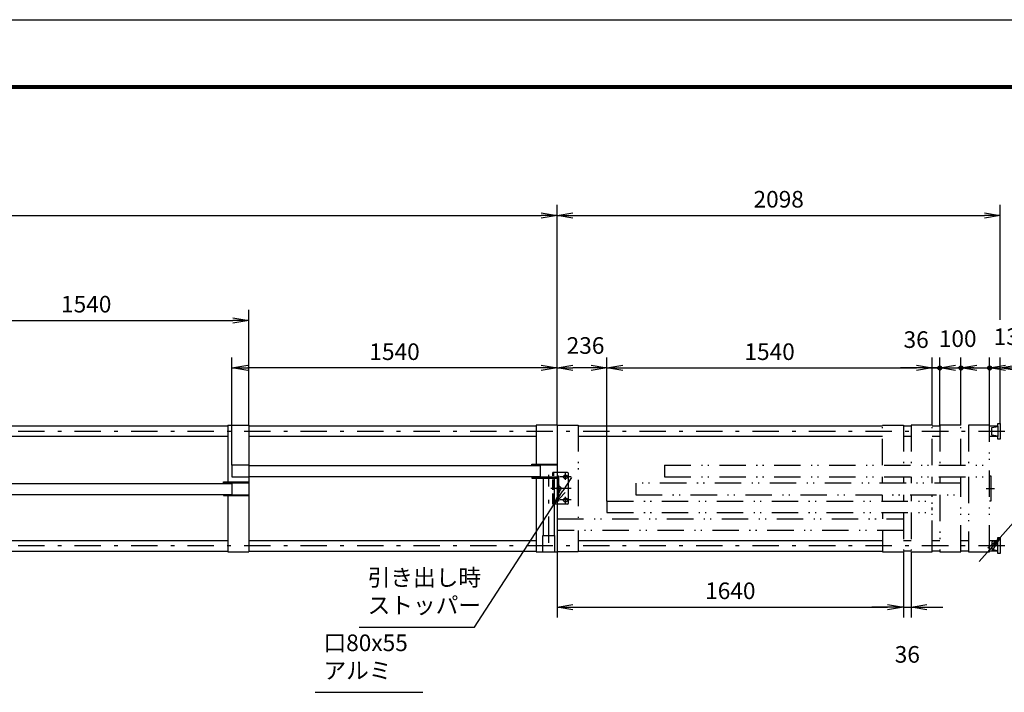
# Model space of a CAD drawing. Extents: x 0 to 14850, y 0 to 10500.
# Drawn here: x 7827 to 12490, y 7313 to 10500 of the extents above; entities that cross this region are included whole.
import ezdxf

# ---------------------------------------------------------------- set-up
doc = ezdxf.new("R2010")
doc.units = 0
doc.header["$LTSCALE"] = 25
doc.header["$MEASUREMENT"] = 0
doc.header["$PDMODE"] = 35
for name, pattern in [('JIS_DASHDOT', [10.7, 5, -2.5, 0.7, -2.5]), ('JIS_DASHDOT2', [10.4, 5, -2, 0.2, -1, 0.2, -2]), ('PRFWELDING', [2.7, 2, -0.7])]:
    doc.linetypes.add(name, pattern=pattern)
doc.layers.get('0').update_dxf_attribs({"linetype": 'CONTINUOUS'})
doc.layers.get('DEFPOINTS').update_dxf_attribs({"linetype": 'CONTINUOUS'})
for name, color, linetype in [('01', 7, 'CONTINUOUS'), ('外形線', 7, 'CONTINUOUS'), ('寸法線', 3, 'CONTINUOUS'), ('細線', 4, 'CONTINUOUS'), ('軸線', 6, 'JIS_DASHDOT'), ('隠れ線', 4, 'PRFWELDING')]:
    doc.layers.add(name, color=color, linetype=linetype)
doc.styles.get("Standard").update_dxf_attribs({"font": 'simplex.shx', "bigfont": 'bigfont.shx'})
doc.dimstyles.new('HIGANO1', dxfattribs={"dimtxt": 3.15, "dimasz": 3, "dimexe": 2, "dimexo": 0, "dimgap": 1.5, "dimtad": 3, "dimdsep": 46, "dimtxsty": 'Standard', "dimblk": 'OPEN', "dimblk1": 'OPEN', "dimblk2": 'OPEN', "dimsah": 1, "dimcen": 0, "dimdle": 1, "dimclrd": 256, "dimclre": 256, "dimclrt": 256, "dimadec": 0, "dimazin": 0, "dimtfac": 1, "dimtmove": 0, "dimatfit": 0, "dimldrblk": 'OPEN', "dimfxl": 0, "dimtolj": 1, "dimarcsym": 0})

# ---------------------------------------------------------------- blocks, each defined once
blk = doc.blocks.new('_OPEN')
at = {"color": 0, "linetype": 'ByBlock'}
for p, q in [((-1, 0.167), (0, 0)), ((0, 0), (-1, -0.167)), ((0, 0), (-1, 0))]:
    blk.add_line(p, q, dxfattribs=at)
blk = doc.blocks.new('*D16')
at = {"layer": 'DEFPOINTS', "color": 0}
for p in [(12655, 8257.5), (12470.3, 8046.5)]:
    blk.add_point(p, dxfattribs=at)
at = {"layer": '寸法線', "lineweight": -2}
for p, q in [((12655, 8257.5), (12470.3, 8046.5)), ((12371.4, 7933.7), (12420.8, 7990.1))]:
    blk.add_line(p, q, dxfattribs=at)
at = {"layer": '寸法線', "lineweight": -2, "xscale": 75, "yscale": 75, "zscale": 75, "rotation": 48.79087738235018}
blk.add_blockref('_OPEN', (12470.3, 8046.5), dxfattribs=at)
blk = doc.blocks.new('*D26')
at = {"layer": 'DEFPOINTS', "color": 0}
for p in [(12470.3, 9572.4), (12470.3, 9077.9), (10372.3, 8900.2)]:
    blk.add_point(p, dxfattribs=at)
at = {"layer": '寸法線', "lineweight": -2}
for p, q in [((10372.3, 8900.2), (10372.3, 9622.4)), ((12470.3, 9077.9), (12470.3, 9622.4)), ((10447.3, 9572.4), (12395.3, 9572.4))]:
    blk.add_line(p, q, dxfattribs=at)
at = {"layer": '寸法線', "lineweight": -2, "xscale": 75, "yscale": 75, "zscale": 75, "rotation": 180}
blk.add_blockref('_OPEN', (10372.3, 9572.4), dxfattribs=at)
at = {"layer": '寸法線', "lineweight": -2, "xscale": 75, "yscale": 75, "zscale": 75}
blk.add_blockref('_OPEN', (12470.3, 9572.4), dxfattribs=at)
at = {"layer": '寸法線', "insert": (11421.3, 9649.3), "char_height": 78.75, "attachment_point": 5}
blk.add_mtext('\\A1;2098', dxfattribs=at)
blk = doc.blocks.new('P-DOT')
blk.add_line((-1, 0), (0, 0))
at = {"color": 0}
for p, q in [((-0.125, 0), (0.125, 0)), ((-0.118, 0.04), (0.118, 0.04)), ((-0.096, 0.08), (0.096, 0.08)), ((-0.035, 0.12), (0.035, 0.12)), ((-0.118, -0.04), (0.118, -0.04)), ((-0.096, -0.08), (0.096, -0.08)), ((-0.035, -0.12), (0.035, -0.12))]:
    blk.add_line(p, q, dxfattribs=at)
blk.add_circle((0, 0), 0.125)
blk = doc.blocks.new('*D27')
at = {"layer": 'DEFPOINTS', "color": 0}
for p in [(12470.3, 8850.2), (12420.3, 8579.5), (12470.3, 8587.5)]:
    blk.add_point(p, dxfattribs=at)
at = {"layer": '寸法線', "lineweight": -2}
for p, q in [((12420.3, 8579.5), (12420.3, 8900.2)), ((12470.3, 8587.5), (12470.3, 8900.2)), ((12345.3, 8850.2), (12270.3, 8850.2)), ((12420.3, 8850.2), (12470.3, 8850.2)), ((12545.3, 8850.2), (12620.3, 8850.2))]:
    blk.add_line(p, q, dxfattribs=at)
at = {"layer": '寸法線', "lineweight": -2, "xscale": 75, "yscale": 75, "zscale": 75}
blk.add_blockref('P-DOT', (12420.3, 8850.2), dxfattribs=at)
at = {"layer": '寸法線', "lineweight": -2, "xscale": 75, "yscale": 75, "zscale": 75, "rotation": 180}
blk.add_blockref('_OPEN', (12470.3, 8850.2), dxfattribs=at)
at = {"layer": '寸法線', "insert": (12720.6, 8862.6), "char_height": 78.75, "attachment_point": 5}
blk.add_mtext('\\A1;50', dxfattribs=at)
blk = doc.blocks.new('*D28')
at = {"layer": 'DEFPOINTS', "color": 0}
for p in [(12420.3, 8850.2), (12284.3, 8579.5), (12420.3, 8579.5)]:
    blk.add_point(p, dxfattribs=at)
at = {"layer": '寸法線', "lineweight": -2}
for p, q in [((12284.3, 8579.5), (12284.3, 8900.2)), ((12420.3, 8579.5), (12420.3, 8900.2)), ((12209.3, 8850.2), (12134.3, 8850.2)), ((12284.3, 8850.2), (12420.3, 8850.2)), ((12495.3, 8850.2), (12570.3, 8850.2))]:
    blk.add_line(p, q, dxfattribs=at)
at = {"layer": '寸法線', "lineweight": -2, "xscale": 75, "yscale": 75, "zscale": 75}
blk.add_blockref('P-DOT', (12284.3, 8850.2), dxfattribs=at)
at = {"layer": '寸法線', "lineweight": -2, "xscale": 75, "yscale": 75, "zscale": 75, "rotation": 180}
blk.add_blockref('_OPEN', (12420.3, 8850.2), dxfattribs=at)
at = {"layer": '寸法線', "insert": (12528.6, 8998.3), "char_height": 78.75, "attachment_point": 5}
blk.add_mtext('\\A1;136', dxfattribs=at)
blk = doc.blocks.new('*D34')
at = {"layer": 'DEFPOINTS', "color": 0}
for p in [(8832.3, 8850.2), (10372.3, 8579.5), (8832.3, 8389.5)]:
    blk.add_point(p, dxfattribs=at)
at = {"layer": '寸法線', "lineweight": -2}
for p, q in [((8832.3, 8389.5), (8832.3, 8900.2)), ((10372.3, 8579.5), (10372.3, 8900.2)), ((10297.3, 8850.2), (8907.3, 8850.2))]:
    blk.add_line(p, q, dxfattribs=at)
at = {"layer": '寸法線', "lineweight": -2, "xscale": 75, "yscale": 75, "zscale": 75, "rotation": 180}
blk.add_blockref('_OPEN', (8832.3, 8850.2), dxfattribs=at)
at = {"layer": '寸法線', "lineweight": -2, "xscale": 75, "yscale": 75, "zscale": 75}
blk.add_blockref('_OPEN', (10372.3, 8850.2), dxfattribs=at)
at = {"layer": '寸法線', "insert": (9602.3, 8927.1), "char_height": 78.75, "attachment_point": 5}
blk.add_mtext('\\A1;1540', dxfattribs=at)
blk = doc.blocks.new('*D35')
at = {"layer": 'DEFPOINTS', "color": 0}
for p in [(8912.3, 9075.4), (8912.3, 8579.5), (7372.3, 8304.5)]:
    blk.add_point(p, dxfattribs=at)
at = {"layer": '寸法線', "lineweight": -2}
for p, q in [((7372.3, 8304.5), (7372.3, 9125.4)), ((8912.3, 8579.5), (8912.3, 9125.4)), ((7447.3, 9075.4), (8837.3, 9075.4))]:
    blk.add_line(p, q, dxfattribs=at)
at = {"layer": '寸法線', "lineweight": -2, "xscale": 75, "yscale": 75, "zscale": 75, "rotation": 180}
blk.add_blockref('_OPEN', (7372.3, 9075.4), dxfattribs=at)
at = {"layer": '寸法線', "lineweight": -2, "xscale": 75, "yscale": 75, "zscale": 75}
blk.add_blockref('_OPEN', (8912.3, 9075.4), dxfattribs=at)
at = {"layer": '寸法線', "insert": (8142.3, 9152.3), "char_height": 78.75, "attachment_point": 5}
blk.add_mtext('\\A1;1540', dxfattribs=at)
blk = doc.blocks.new('*D40')
at = {"layer": 'DEFPOINTS', "color": 0}
for p in [(12284.3, 8850.2), (12184.3, 8579.5), (12284.3, 8579.5)]:
    blk.add_point(p, dxfattribs=at)
at = {"layer": '寸法線', "lineweight": -2}
for p, q in [((12184.3, 8579.5), (12184.3, 8900.2)), ((12284.3, 8579.5), (12284.3, 8900.2)), ((12109.3, 8850.2), (12034.3, 8850.2)), ((12184.3, 8850.2), (12284.3, 8850.2)), ((12359.3, 8850.2), (12434.3, 8850.2))]:
    blk.add_line(p, q, dxfattribs=at)
at = {"layer": '寸法線', "lineweight": -2, "xscale": 75, "yscale": 75, "zscale": 75}
blk.add_blockref('P-DOT', (12184.3, 8850.2), dxfattribs=at)
at = {"layer": '寸法線', "lineweight": -2, "xscale": 75, "yscale": 75, "zscale": 75, "rotation": 180}
blk.add_blockref('_OPEN', (12284.3, 8850.2), dxfattribs=at)
at = {"layer": '寸法線', "insert": (12268.9, 8989), "char_height": 78.75, "attachment_point": 5}
blk.add_mtext('\\A1;100', dxfattribs=at)
blk = doc.blocks.new('*D41')
at = {"layer": 'DEFPOINTS', "color": 0}
for p in [(12184.3, 8850.2), (12148.3, 8579.5), (12184.3, 8579.5)]:
    blk.add_point(p, dxfattribs=at)
at = {"layer": '寸法線', "lineweight": -2}
for p, q in [((12148.3, 8579.5), (12148.3, 8900.2)), ((12184.3, 8579.5), (12184.3, 8900.2)), ((12073.3, 8850.2), (11998.3, 8850.2)), ((12148.3, 8850.2), (12184.3, 8850.2)), ((12259.3, 8850.2), (12334.3, 8850.2))]:
    blk.add_line(p, q, dxfattribs=at)
at = {"layer": '寸法線', "lineweight": -2, "xscale": 75, "yscale": 75, "zscale": 75}
blk.add_blockref('_OPEN', (12148.3, 8850.2), dxfattribs=at)
at = {"layer": '寸法線', "lineweight": -2, "xscale": 75, "yscale": 75, "zscale": 75, "rotation": 180}
blk.add_blockref('_OPEN', (12184.3, 8850.2), dxfattribs=at)
at = {"layer": '寸法線', "insert": (12072.2, 8984.3), "char_height": 78.75, "attachment_point": 5}
blk.add_mtext('\\A1;36', dxfattribs=at)
blk = doc.blocks.new('*D42')
at = {"layer": 'DEFPOINTS', "color": 0}
for p in [(12148.3, 8850.2), (12148.3, 8579.5), (10608.3, 8219.5)]:
    blk.add_point(p, dxfattribs=at)
at = {"layer": '寸法線', "lineweight": -2}
for p, q in [((10608.3, 8219.5), (10608.3, 8900.2)), ((12148.3, 8579.5), (12148.3, 8900.2)), ((10683.3, 8850.2), (12073.3, 8850.2))]:
    blk.add_line(p, q, dxfattribs=at)
at = {"layer": '寸法線', "lineweight": -2, "xscale": 75, "yscale": 75, "zscale": 75, "rotation": 180}
blk.add_blockref('_OPEN', (10608.3, 8850.2), dxfattribs=at)
at = {"layer": '寸法線', "lineweight": -2, "xscale": 75, "yscale": 75, "zscale": 75}
blk.add_blockref('_OPEN', (12148.3, 8850.2), dxfattribs=at)
at = {"layer": '寸法線', "insert": (11378.3, 8927.1), "char_height": 78.75, "attachment_point": 5}
blk.add_mtext('\\A1;1540', dxfattribs=at)
blk = doc.blocks.new('*D43')
at = {"layer": 'DEFPOINTS', "color": 0}
for p in [(12012.3, 7979.5), (12048.3, 7979.5), (12048.3, 7717.4)]:
    blk.add_point(p, dxfattribs=at)
at = {"layer": '寸法線', "lineweight": -2}
for p, q in [((12012.3, 7979.5), (12012.3, 7667.4)), ((12048.3, 7979.5), (12048.3, 7667.4)), ((11937.3, 7717.4), (11862.3, 7717.4)), ((12012.3, 7717.4), (12048.3, 7717.4)), ((12123.3, 7717.4), (12198.3, 7717.4))]:
    blk.add_line(p, q, dxfattribs=at)
at = {"layer": '寸法線', "lineweight": -2, "xscale": 75, "yscale": 75, "zscale": 75}
blk.add_blockref('_OPEN', (12012.3, 7717.4), dxfattribs=at)
at = {"layer": '寸法線', "lineweight": -2, "xscale": 75, "yscale": 75, "zscale": 75, "rotation": 180}
blk.add_blockref('_OPEN', (12048.3, 7717.4), dxfattribs=at)
at = {"layer": '寸法線', "insert": (12030.3, 7493.1), "char_height": 78.75, "attachment_point": 5}
blk.add_mtext('\\A1;36', dxfattribs=at)
blk = doc.blocks.new('*D44')
at = {"layer": 'DEFPOINTS', "color": 0}
for p in [(10372.3, 7979.5), (12012.3, 7979.5), (12012.3, 7717.4)]:
    blk.add_point(p, dxfattribs=at)
at = {"layer": '寸法線', "lineweight": -2}
for p, q in [((10372.3, 7979.5), (10372.3, 7667.4)), ((12012.3, 7979.5), (12012.3, 7667.4)), ((10447.3, 7717.4), (11937.3, 7717.4))]:
    blk.add_line(p, q, dxfattribs=at)
at = {"layer": '寸法線', "lineweight": -2, "xscale": 75, "yscale": 75, "zscale": 75, "rotation": 180}
blk.add_blockref('_OPEN', (10372.3, 7717.4), dxfattribs=at)
at = {"layer": '寸法線', "lineweight": -2, "xscale": 75, "yscale": 75, "zscale": 75}
blk.add_blockref('_OPEN', (12012.3, 7717.4), dxfattribs=at)
at = {"layer": '寸法線', "insert": (11192.3, 7794.3), "char_height": 78.75, "attachment_point": 5}
blk.add_mtext('\\A1;1640', dxfattribs=at)
blk = doc.blocks.new('*D45')
at = {"layer": 'DEFPOINTS', "color": 0}
for p in [(10372.3, 9572.4), (4352.3, 9150.1), (10372.3, 8900.2)]:
    blk.add_point(p, dxfattribs=at)
at = {"layer": '寸法線', "lineweight": -2}
for p, q in [((4352.3, 9150.1), (4352.3, 9622.4)), ((10372.3, 8900.2), (10372.3, 9622.4)), ((4427.3, 9572.4), (10297.3, 9572.4))]:
    blk.add_line(p, q, dxfattribs=at)
at = {"layer": '寸法線', "lineweight": -2, "xscale": 75, "yscale": 75, "zscale": 75, "rotation": 180}
blk.add_blockref('_OPEN', (4352.3, 9572.4), dxfattribs=at)
at = {"layer": '寸法線', "lineweight": -2, "xscale": 75, "yscale": 75, "zscale": 75}
blk.add_blockref('_OPEN', (10372.3, 9572.4), dxfattribs=at)
at = {"layer": '寸法線', "insert": (7462.3, 9649.3), "char_height": 78.75, "attachment_point": 5}
blk.add_mtext('\\A1;6020', dxfattribs=at)
blk = doc.blocks.new('*D49')
at = {"layer": 'DEFPOINTS', "color": 0}
for p in [(10372.3, 8850.2), (10372.3, 8579.5), (10608.3, 8219.5)]:
    blk.add_point(p, dxfattribs=at)
at = {"layer": '寸法線', "lineweight": -2}
for p, q in [((10372.3, 8579.5), (10372.3, 8900.2)), ((10608.3, 8219.5), (10608.3, 8900.2)), ((10533.3, 8850.2), (10447.3, 8850.2))]:
    blk.add_line(p, q, dxfattribs=at)
at = {"layer": '寸法線', "lineweight": -2, "xscale": 75, "yscale": 75, "zscale": 75, "rotation": 180}
blk.add_blockref('_OPEN', (10372.3, 8850.2), dxfattribs=at)
at = {"layer": '寸法線', "lineweight": -2, "xscale": 75, "yscale": 75, "zscale": 75}
blk.add_blockref('_OPEN', (10608.3, 8850.2), dxfattribs=at)
at = {"layer": '寸法線', "insert": (10506.7, 8956.4), "char_height": 78.75, "attachment_point": 5}
blk.add_mtext('\\A1;236', dxfattribs=at)
blk = doc.blocks.new('PROFDL00HETZ26')
blk.add_line((0, 0), (19.4, 0))
at = {"insert": (1.5, 1.5), "char_height": 3, "attachment_point": 7}
blk.add_mtext('口80x55\\Pアルミ', dxfattribs=at)
blk = doc.blocks.new('PROFDL00K2RWN6', base_point=(20.8, 0))
blk.add_line((0, 0), (20.8, 0))
at = {"insert": (1.5, 1.5), "char_height": 3, "attachment_point": 7}
blk.add_mtext('引き出し時\\Pストッパー', dxfattribs=at)
blk = doc.blocks.new('*D104')
at = {"layer": 'DEFPOINTS', "color": 0}
for p in [(10358.5, 8204.5), (9981.5, 7622.4)]:
    blk.add_point(p, dxfattribs=at)
at = {"layer": '寸法線', "lineweight": -2}
for p, q in [((10440, 8330.4), (10399.3, 8267.5)), ((9981.5, 7622.4), (10358.5, 8204.5))]:
    blk.add_line(p, q, dxfattribs=at)
at = {"layer": '寸法線', "lineweight": -2, "xscale": 75, "yscale": 75, "zscale": 75, "rotation": 237.0724471110961}
blk.add_blockref('_OPEN', (10358.5, 8204.5), dxfattribs=at)

msp = doc.modelspace()

# ---------------------------------------------------------------- linework, layer by layer
at = {"color": 3, "linetype": 'Continuous'}
msp.add_lwpolyline([(0, 10500), (14850, 10500), (14850, 0), (0, 0)], close=True, dxfattribs=at)
at = {"linetype": 'Continuous'}
for points in [[(500, 10187.5), (14350, 10187.5), (14350, 312.5), (500, 312.5)], [(503.125, 10184.375), (14346.875, 10184.375), (14346.875, 315.625), (503.125, 315.625)], [(506.25, 10181.25), (14343.75, 10181.25), (14343.75, 318.75), (506.25, 318.75)], [(509.375, 10178.125), (14340.625, 10178.125), (14340.625, 321.875), (509.375, 321.875)], [(512.5, 10175), (14337.5, 10175), (14337.5, 325), (512.5, 325)]]:
    msp.add_lwpolyline(points, close=True, dxfattribs=at)
at = {"layer": '01', "color": 7, "linetype": 'Continuous'}
for p, q in [((8812.261, 8579.545), (8812.261, 8310.545)), ((10372.261, 8579.545), (10272.261, 8579.545)), ((10272.261, 8579.545), (10272.261, 8393.545)), ((12458.261, 8587.545), (12470.261, 8587.545)), ((12458.261, 8575.045), (12458.261, 8587.545)), ((12470.261, 8587.545), (12470.261, 8512.545)), ((12431.261, 8568.045), (12458.261, 8573.045)), ((12431.261, 8532.045), (12431.261, 8568.045)), ((12458.261, 8575.045), (12458.261, 8525.045)), ((12458.261, 8527.045), (12431.261, 8532.045)), ((12458.261, 8512.545), (12458.261, 8525.045)), ((12470.261, 8512.545), (12458.261, 8512.545)), ((10272.261, 8328.545), (10272.261, 7979.545)), ((8812.261, 8245.545), (8812.261, 7979.545)), ((12458.261, 8032.045), (12431.261, 8027.045)), ((12431.261, 8027.045), (12431.261, 7991.045)), ((12458.261, 8046.545), (12470.261, 8046.545)), ((12458.261, 8034.045), (12458.261, 8046.545)), ((12458.261, 7984.045), (12458.261, 8034.045)), ((12470.261, 8046.545), (12470.261, 7971.545)), ((12431.261, 7991.045), (12458.261, 7986.045)), ((12458.261, 7971.545), (12458.261, 7984.045)), ((12470.261, 7971.545), (12458.261, 7971.545))]:
    msp.add_line(p, q, dxfattribs=at)
at = {"layer": '外形線'}
for p, q in [((8812.261, 8579.545), (8912.261, 8579.545)), ((8912.261, 8579.545), (8912.261, 7979.545)), ((10372.261, 8579.545), (10372.261, 7979.545)), ((10252.261, 8389.545), (10252.261, 8393.545)), ((10252.261, 8393.545), (10372.261, 8393.545)), ((8832.261, 8389.545), (8832.261, 8334.545)), ((8912.261, 8389.545), (8832.261, 8389.545)), ((8912.261, 8388.295), (10292.261, 8388.295)), ((10372.261, 8389.545), (10252.261, 8389.545)), ((10292.261, 8389.545), (10292.261, 8334.545)), ((7452.261, 8303.295), (8832.261, 8303.295)), ((8792.261, 8304.545), (8792.261, 8310.545)), ((8792.261, 8310.545), (8912.261, 8310.545)), ((8912.261, 8304.545), (8792.261, 8304.545)), ((8832.261, 8334.545), (8912.261, 8334.545)), ((8832.261, 8304.545), (8832.261, 8249.545)), ((8912.261, 8335.795), (10292.261, 8335.795)), ((10252.261, 8334.545), (10252.261, 8328.545)), ((10252.261, 8334.545), (10372.261, 8334.545)), ((10252.261, 8328.545), (10372.261, 8328.545)), ((10306.011, 8328.545), (10306.011, 8056.545)), ((10358.511, 8328.545), (10358.511, 8056.545)), ((10372.261, 8339.545), (10378.261, 8339.545)), ((10372.261, 8339.545), (10378.261, 8339.545)), ((10378.261, 8339.545), (10378.261, 8219.545)), ((10378.261, 8339.545), (10378.261, 8219.545)), ((7452.261, 8250.795), (8832.261, 8250.795)), ((8792.261, 8249.545), (8792.261, 8245.545)), ((8792.261, 8249.545), (8912.261, 8249.545)), ((8792.261, 8245.545), (8912.261, 8245.545)), ((10378.261, 8219.545), (10372.261, 8219.545)), ((10378.261, 8219.545), (10372.261, 8219.545)), ((10304.761, 7979.545), (10304.761, 8056.545)), ((10304.761, 8056.545), (10359.761, 8056.545)), ((10359.761, 8056.545), (10359.761, 7979.545)), ((8812.261, 7979.545), (8912.261, 7979.545)), ((10272.261, 7979.545), (10372.261, 7979.545))]:
    msp.add_line(p, q, dxfattribs=at)
at = {"layer": '外形線', "linetype": 'Continuous'}
for p, q in [((10421.261, 8354.545), (10372.261, 8354.545)), ((10426.261, 8209.545), (10426.261, 8349.545)), ((10421.261, 8204.545), (10372.261, 8204.545))]:
    msp.add_line(p, q, dxfattribs=at)
at = {"layer": '外形線'}
for centre in [(10411.261, 8334.545), (10381.261, 8279.545), (10411.261, 8224.545)]:
    msp.add_circle(centre, 9, dxfattribs=at)
at = {"layer": '外形線', "linetype": 'Continuous'}
for centre, start, end in [((10421.261, 8349.545), 0, 90), ((10421.261, 8209.545), 270, 0)]:
    msp.add_arc(centre, 5, start, end, dxfattribs=at)
at = {"layer": '細線'}
for p, q in [((10372.261, 8579.545), (10472.261, 8579.545)), ((11912.261, 8579.545), (12012.261, 8579.545)), ((7452.261, 8576.545), (8812.261, 8576.545)), ((8912.261, 8576.545), (10272.261, 8576.545)), ((10472.261, 8576.545), (11912.261, 8576.545)), ((7452.261, 8526.545), (8812.261, 8526.545)), ((8912.261, 8526.545), (10272.261, 8526.545)), ((10472.261, 8526.545), (11912.261, 8526.545)), ((10880.261, 8389.545), (10880.261, 8334.545)), ((10744.261, 8304.545), (10744.261, 8249.545)), ((12420.261, 8339.545), (12426.261, 8339.545)), ((12426.261, 8339.545), (12426.261, 8219.545)), ((10608.261, 8219.545), (10608.261, 8164.545)), ((11912.261, 8219.545), (11912.261, 8249.545)), ((12012.261, 8249.545), (12012.261, 8219.545)), ((12426.261, 8219.545), (12420.261, 8219.545)), ((11912.261, 8164.545), (11912.261, 8134.545)), ((10472.261, 8079.545), (10472.261, 7979.545)), ((7452.261, 8032.545), (8812.261, 8032.545)), ((8912.261, 8032.545), (10272.261, 8032.545)), ((10472.261, 8032.545), (11912.261, 8032.545)), ((7452.261, 7982.545), (8812.261, 7982.545)), ((8912.261, 7982.545), (10272.261, 7982.545)), ((10472.261, 7982.545), (11912.261, 7982.545)), ((11912.261, 7979.545), (12012.261, 7979.545)), ((12048.261, 7979.545), (12148.261, 7979.545)), ((12184.261, 7979.545), (12284.261, 7979.545)), ((12320.261, 7979.545), (12420.261, 7979.545))]:
    msp.add_line(p, q, dxfattribs=at)
at = {"layer": '細線', "color": 4}
for p, q in [((12012.261, 8576.545), (12048.261, 8576.545)), ((12148.261, 8576.545), (12184.261, 8576.545)), ((12420.261, 8576.545), (12458.261, 8576.545)), ((12012.261, 8526.545), (12048.261, 8526.545)), ((12148.261, 8526.545), (12184.261, 8526.545)), ((12420.261, 8526.545), (12458.261, 8526.545)), ((12012.261, 8032.545), (12048.261, 8032.545)), ((12148.261, 8032.545), (12184.261, 8032.545)), ((12284.261, 8032.545), (12320.261, 8032.545)), ((12420.261, 8032.545), (12458.261, 8032.545)), ((10472.261, 7979.545), (10372.261, 7979.545)), ((12048.261, 7982.545), (12012.261, 7982.545)), ((12184.261, 7982.545), (12148.261, 7982.545)), ((12320.261, 7982.545), (12284.261, 7982.545)), ((12458.261, 7982.545), (12420.261, 7982.545))]:
    msp.add_line(p, q, dxfattribs=at)
at = {"layer": '軸線', "color": 6}
for p, q in [((4342.261, 8550.045), (12590.022, 8550.045)), ((4342.261, 8009.045), (12590.022, 8009.045))]:
    msp.add_line(p, q, dxfattribs=at)
at = {"layer": '軸線', "linetype": 'Continuous'}
for p, q in [((10411.261, 8319.342), (10411.261, 8354.545)), ((10438.454, 8334.545), (10384.5, 8334.545)), ((10438.454, 8279.545), (10341.755, 8279.545)), ((10381.261, 8263.667), (10381.261, 8295.9)), ((10438.454, 8224.545), (10384.5, 8224.545)), ((10411.261, 8204.545), (10411.261, 8240.225))]:
    msp.add_line(p, q, dxfattribs=at)
at = {"layer": '軸線'}
for p, q in [((10332.261, 8020.858), (10332.261, 8343.233)), ((12403.481, 8279.545), (12443.04, 8279.545))]:
    msp.add_line(p, q, dxfattribs=at)
at = {"layer": '隠れ線', "color": 4, "linetype": 'JIS_DASHDOT2'}
for p, q in [((10472.261, 8579.545), (10472.261, 8134.545)), ((11912.261, 8389.545), (11912.261, 8579.545)), ((12012.261, 8579.545), (12012.261, 8389.545)), ((12148.261, 8579.545), (12048.261, 8579.545)), ((12148.261, 8579.545), (12048.261, 8579.545)), ((12048.261, 8579.545), (12048.261, 8389.545)), ((12148.261, 8389.545), (12148.261, 8579.545)), ((12184.261, 8579.545), (12184.261, 8389.545)), ((12284.261, 8579.545), (12184.261, 8579.545)), ((12284.261, 8389.545), (12284.261, 8579.545)), ((12320.261, 8579.545), (12320.261, 8389.545)), ((12420.261, 8579.545), (12320.261, 8579.545)), ((12420.261, 7979.545), (12420.261, 8579.545)), ((10880.261, 8389.545), (12420.261, 8389.545)), ((12284.261, 8304.545), (10744.261, 8304.545)), ((10880.261, 8334.545), (12420.261, 8334.545)), ((11912.261, 8304.545), (11912.261, 8334.545)), ((12012.261, 8334.545), (12012.261, 8304.545)), ((12048.261, 8334.545), (12048.261, 8304.545)), ((12048.261, 8334.545), (12048.261, 8304.545)), ((12148.261, 8304.545), (12148.261, 8334.545)), ((12148.261, 8304.545), (12148.261, 8334.545)), ((12184.261, 8334.545), (12184.261, 8304.545)), ((12284.261, 7979.545), (12284.261, 8334.545)), ((12320.261, 8334.545), (12320.261, 7979.545)), ((10608.261, 8219.545), (12148.261, 8219.545)), ((10744.261, 8249.545), (12284.261, 8249.545)), ((12048.261, 8249.545), (12048.261, 8219.545)), ((12048.261, 8249.545), (12048.261, 8219.545)), ((12148.261, 7979.545), (12148.261, 8249.545)), ((12148.261, 8002.045), (12148.261, 8249.545)), ((12184.261, 8249.545), (12184.261, 7979.545)), ((10608.261, 8164.545), (12148.261, 8164.545)), ((12012.261, 8164.545), (12012.261, 7979.545)), ((12048.261, 8164.545), (12048.261, 7979.545)), ((10372.261, 8134.545), (12012.261, 8134.545)), ((12012.261, 8079.545), (10372.261, 8079.545)), ((11912.261, 8079.545), (11912.261, 7979.545))]:
    msp.add_line(p, q, dxfattribs=at)
at = {"layer": '隠れ線', "color": 4}
for p, q in [((10351.261, 8204.545), (10351.261, 8354.545)), ((10372.261, 8354.545), (10351.261, 8354.545)), ((10357.261, 8204.545), (10357.261, 8354.545)), ((10372.261, 8204.545), (10351.261, 8204.545))]:
    msp.add_line(p, q, dxfattribs=at)

# ---------------------------------------------------------------- block references
at = {"layer": '寸法線', "xscale": 26.25, "yscale": 26.25}
for name, p in [('PROFDL00K2RWN6', (9981.531, 7622.437)), ('PROFDL00HETZ26', (9226.303, 7313.401))]:
    msp.add_blockref(name, p, dxfattribs=at)

# ---------------------------------------------------------------- dimensions: what is measured, and where the dimension line sits
at = {"layer": '寸法線'}
for base, p1, p2, override, picture, middle in [((10372.261, 9572.44), (4352.261, 9150.136), (10372.261, 8900.225), {"dimscale": 25, "dimtmove": 2, "dimatfit": 3}, '*D45', (7462.261, 9649.315)), ((12420.261, 8850.225), (12284.261, 8579.545), (12420.261, 8579.545), {"dimscale": 25, "dimblk1": 'P-DOT', "dimtmove": 2, "dimatfit": 3}, '*D28', (12528.57, 8998.348)), ((10372.261, 8850.225), (10608.261, 8219.545), (10372.261, 8579.545), {"dimscale": 25, "dimtmove": 2, "dimatfit": 3}, '*D49', (10506.709, 8956.436)), ((12184.261, 8850.225), (12148.261, 8579.545), (12184.261, 8579.545), {"dimscale": 25, "dimtmove": 2, "dimatfit": 3}, '*D41', (12072.216, 8984.305)), ((12284.261, 8850.225), (12184.261, 8579.545), (12284.261, 8579.545), {"dimscale": 25, "dimblk1": 'P-DOT', "dimtmove": 2, "dimatfit": 3}, '*D40', (12268.947, 8988.986)), ((12470.261, 8850.225), (12420.261, 8579.545), (12470.261, 8587.545), {"dimscale": 25, "dimblk1": 'P-DOT', "dimtmove": 2, "dimatfit": 3}, '*D27', (12720.617, 8862.593))]:
    dim = msp.add_linear_dim(base=base, p1=p1, p2=p2, dimstyle='HIGANO1', override=override, dxfattribs=at)
    dim.commit()
    dim.dimension.update_dxf_attribs({"geometry": picture, "text_midpoint": middle, "dimtype": 160})
for base, p1, p2, picture, middle in [((12470.261, 9572.44), (10372.261, 8900.225), (12470.261, 9077.913), '*D26', (11421.261, 9649.315)), ((8912.261, 9075.403), (7372.261, 8304.545), (8912.261, 8579.545), '*D35', (8142.261, 9152.278)), ((8832.261, 8850.225), (10372.261, 8579.545), (8832.261, 8389.545), '*D34', (9602.261, 8927.1)), ((12148.261, 8850.225), (10608.261, 8219.545), (12148.261, 8579.545), '*D42', (11378.261, 8927.1)), ((12012.261, 7717.429), (10372.261, 7979.545), (12012.261, 7979.545), '*D44', (11192.261, 7794.304)), ((12048.261, 7717.429), (12012.261, 7979.545), (12048.261, 7979.545), '*D43', (12030.261, 7493.054))]:
    dim = msp.add_linear_dim(base=base, p1=p1, p2=p2, dimstyle='HIGANO1', override={"dimscale": 25, "dimtmove": 2, "dimatfit": 3}, dxfattribs=at)
    dim.commit()
    dim.dimension.update_dxf_attribs({"geometry": picture, "text_midpoint": middle})
for center, mpoint, picture, middle in [((9981.531, 7622.437), (10358.511, 8204.545), '*D104', (10440.047, 8330.449)), ((12655.029, 8257.537), (12470.261, 8046.545), '*D16', (12371.439, 7933.699))]:
    dim = msp.add_radius_dim(center=center, mpoint=mpoint, text=' ', dimstyle='HIGANO1', override={"dimscale": 25, "dimgap": 0, "dimsah": 0, "dimdle": 0, "dimtmove": 2, "dimatfit": 3}, dxfattribs=at)
    dim.commit()
    dim.dimension.update_dxf_attribs({"geometry": picture, "text_midpoint": middle})

doc.saveas('drawing.dxf')
